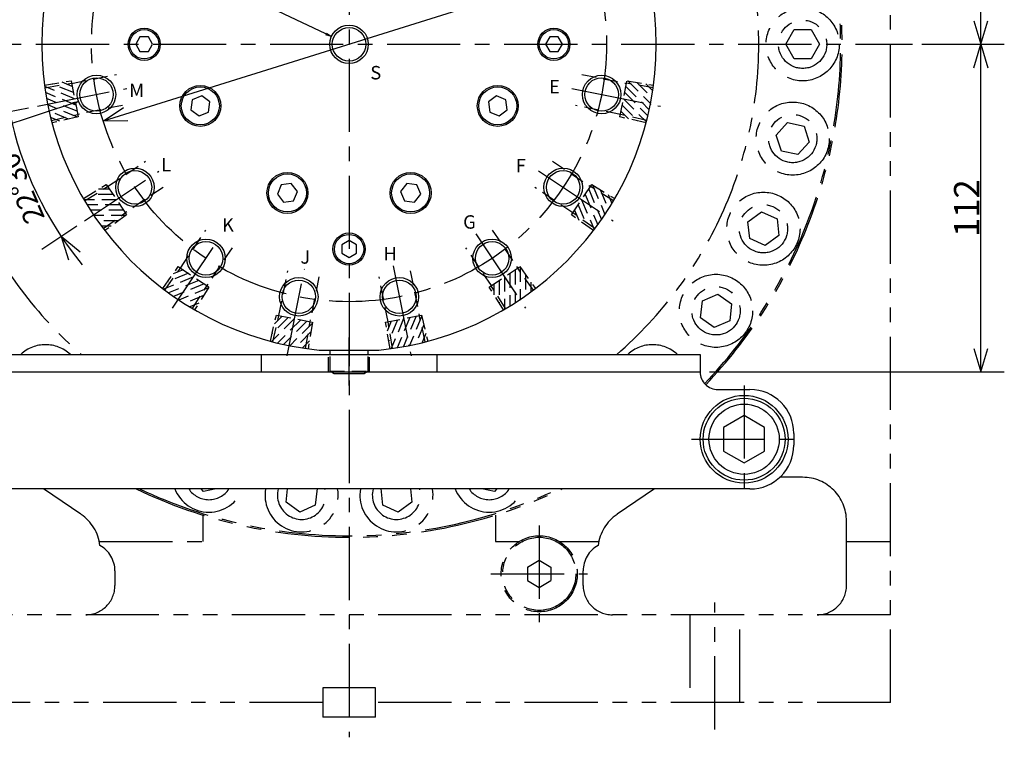
# Model space of a CAD drawing. Extents: x 0 to 2262, y 0 to 1457.
# Drawn here: x 1410 to 1746, y 513 to 758 of the extents above; entities that cross this region are included whole.
import ezdxf

# ---------------------------------------------------------------- set-up
doc = ezdxf.new("R2010")
doc.units = 0
doc.header["$LTSCALE"] = 20
for name, pattern in [('CENTER', [2, 1.25, -0.25, 0.25, -0.25]), ('HIDDEN', [0.375, 0.25, -0.125]), ('PHANTOM', [2.5, 1.25, -0.25, 0.25, -0.25, 0.25, -0.25])]:
    doc.linetypes.add(name, pattern=pattern)
doc.layers.add('MAIN0', color=7, linetype='CONTINUOUS')
doc.styles.add('KNJYOKO', font='TXT', dxfattribs={"bigfont": 'BIGFONT'})
doc.dimstyles.new('MAIN001', dxfattribs={"dimtxt": 12.4, "dimasz": 8, "dimexe": 8, "dimexo": 3.2, "dimgap": 0.09, "dimtad": 1, "dimdec": 3, "dimdsep": 46, "dimtxsty": 'STANDARD', "dimcen": 0.09, "dimaunit": 1, "dimadec": 4, "dimazin": 2, "dimtfac": 0.903226, "dimtdec": 4, "dimtmove": 0, "dimatfit": 3, "dimfxl": 1, "dimtvp": 0.540323, "dimtolj": 1, "dimtzin": 0, "dimarcsym": 0})

# ---------------------------------------------------------------- blocks, each defined once
blk = doc.blocks.new('*X4')
at = {"layer": 'MAIN0', "color": 0, "linetype": 'BYBLOCK', "lineweight": -2}
for p, q in [((1428.755487184262, 730.926538546069), (1418.511718027156, 735.1696466607841)), ((1428.333147551959, 733.0497832586098), (1421.145847847386, 736.0268602730843)), ((1427.910807919665, 735.1730279711475), (1424.500137007672, 736.5857741196867)), ((1429.177826816559, 728.8032938335303), (1418.820505889378, 733.0934366313681)), ((1429.600166448854, 726.6800491209926), (1419.175345705465, 730.9981512582298)), ((1429.689249703326, 724.6948437198962), (1419.578027540473, 728.8830490719395)), ((1426.672434999683, 723.9961433763985), (1420.030524238175, 726.7473128939373)), ((1423.655620296024, 723.297443032907), (1420.535016514275, 724.5900394421403))]:
    blk.add_line(p, q, dxfattribs=at)
blk = doc.blocks.new('*X5')
at = {"layer": 'MAIN0', "color": 0, "linetype": 'BYBLOCK', "lineweight": -2}
for p, q in [((1440.624622021885, 700.0646589587644), (1436.93293842898, 700.0646589587648)), ((1441.827343538276, 698.2646590064485), (1434.047866396882, 698.2646590064485)), ((1443.030065054675, 696.4646590541328), (1431.94228921742, 696.4646590541539)), ((1444.232786571068, 694.6646591018165), (1433.022103183582, 694.6646591017693)), ((1445.435508087459, 692.864659149501), (1434.151763425361, 692.8646591495166)), ((1446.277515499797, 691.0646591971848), (1435.333207495293, 691.0646591972051)), ((1443.757723187365, 689.2646592448687), (1436.568570784052, 689.2646592449153)), ((1441.237930874917, 687.464659292552), (1437.860213681334, 687.4646592925891))]:
    blk.add_line(p, q, dxfattribs=at)
blk = doc.blocks.new('*X6')
at = {"layer": 'MAIN0', "color": 0, "linetype": 'BYBLOCK', "lineweight": -2}
for p, q in [((1469.406045714115, 670.0886783946747), (1459.162276556993, 665.8455702799988)), ((1467.606045761794, 671.291399911066), (1460.41874605722, 668.3143228965915)), ((1465.80604580948, 672.4941214274601), (1462.395374897487, 671.0813752789214)), ((1471.206045666431, 668.8859568782813), (1460.848724739286, 664.5958140803561)), ((1473.006045618745, 667.6832353618879), (1462.581224875343, 663.3651332246794)), ((1474.472789193236, 666.3424745340516), (1464.361567030367, 662.1542691820459)), ((1472.83363480961, 663.7152086486167), (1466.191724048066, 660.9640391311641)), ((1471.19448042597, 661.0879427631766), (1468.073876644193, 659.7953463540116))]:
    blk.add_line(p, q, dxfattribs=at)
blk = doc.blocks.new('*X7')
at = {"layer": 'MAIN0', "color": 0, "linetype": 'BYBLOCK', "lineweight": -2}
for p, q in [((1501.744680493498, 656.2364401565317), (1496.243759452732, 650.7355191157658)), ((1499.621435780962, 656.6587797888303), (1497.011021278423, 654.0483652862922)), ((1503.867925206041, 655.8141005242376), (1496.027683723226, 647.9738590414529)), ((1505.99116991858, 655.3917608919396), (1498.064019673587, 647.4646106468795)), ((1508.114414631116, 654.9694212596412), (1500.135602263358, 646.9906088919054)), ((1509.982595954608, 654.2920182382966), (1502.243801549215, 646.5532238329313)), ((1509.473625895724, 651.2374638345759), (1504.390127480325, 646.1539654192425)), ((1508.964655836829, 648.1829094308441), (1506.57624910429, 645.7945026983571))]:
    blk.add_line(p, q, dxfattribs=at)
blk = doc.blocks.new('*X8')
at = {"layer": 'MAIN0', "color": 0, "linetype": 'BYBLOCK', "lineweight": -2}
for p, q in [((1543.292439488063, 656.2364401565217), (1539.002296690225, 645.8791192293409)), ((1545.4156842006, 656.6587797888174), (1541.097582063363, 646.2339590454276)), ((1547.400889601697, 656.7478630432896), (1543.212684249653, 646.636640880436)), ((1536.922705350446, 654.9694212596271), (1535.509959201906, 651.5587503476343)), ((1539.045950062983, 655.3917608919228), (1536.068873048508, 648.2044611873491)), ((1541.169194775524, 655.8141005242246), (1536.926086660808, 645.5703313671193)), ((1548.099589945194, 653.7310483396454), (1545.348420427656, 647.0891375781375)), ((1548.798290288685, 650.7142336359868), (1547.505693879452, 647.5936298542379))]:
    blk.add_line(p, q, dxfattribs=at)
blk = doc.blocks.new('*X9')
at = {"layer": 'MAIN0', "color": 0, "linetype": 'BYBLOCK', "lineweight": -2}
for p, q in [((1581.031074124408, 673.33612883976), (1581.031074124388, 662.3918208352554)), ((1575.63107426746, 670.0886783946374), (1575.631074267439, 659.0009025573821)), ((1577.431074219776, 671.2913999110305), (1577.431074219824, 660.0807165235443)), ((1579.231074172092, 672.4941214274215), (1579.231074172076, 661.2103767653239)), ((1582.831074076724, 670.816336527328), (1582.831074076677, 663.6271841240147)), ((1572.031074362828, 667.6832353618481), (1572.031074362828, 663.9915517689426)), ((1573.831074315144, 668.8859568782395), (1573.831074315144, 661.1064797368451)), ((1584.63107402904, 668.2965442148807), (1584.631074029003, 664.9188270212974))]:
    blk.add_line(p, q, dxfattribs=at)
blk = doc.blocks.new('*X10')
at = {"layer": 'MAIN0', "color": 0, "linetype": 'BYBLOCK', "lineweight": -2}
for p, q in [((1604.412497959706, 700.0646589587067), (1608.730600096914, 689.6398382153052)), ((1605.753258787541, 701.5314025331984), (1609.941464139547, 691.4201803703291)), ((1608.380524672976, 699.8922481495723), (1611.131694190428, 693.2503373880288)), ((1603.209776443312, 698.2646590063927), (1607.499919241237, 687.9073380792478)), ((1611.007790558416, 698.2530937659319), (1612.300386967581, 695.1324899841546)), ((1600.804333410526, 694.6646591017563), (1603.781410425001, 687.4773593971829)), ((1602.007054926918, 696.4646590540774), (1606.250163041594, 686.2208898969559)), ((1599.601611894133, 692.864659149443), (1601.014358042672, 689.4539882374497))]:
    blk.add_line(p, q, dxfattribs=at)
blk = doc.blocks.new('*X11')
at = {"layer": 'MAIN0', "color": 0, "linetype": 'BYBLOCK', "lineweight": -2}
for p, q in [((1617.803715083296, 737.041209294571), (1625.542509488661, 729.3024148891773)), ((1617.126312061952, 735.1730279710788), (1625.105124429687, 727.1942156033213)), ((1620.858269487017, 736.5322392356866), (1625.94176790235, 731.4487408202871)), ((1623.912823890748, 736.0232691767915), (1626.301230623235, 733.6348624442519)), ((1616.281632797355, 730.9265385460035), (1624.12187428014, 723.0862970631888)), ((1616.703972429653, 733.0497832585421), (1624.631122674713, 725.1226330135487)), ((1615.859293165061, 728.8032938334613), (1621.360214205826, 723.3023727926957)), ((1615.436953532763, 726.6800491209237), (1618.047368035301, 724.069634618385))]:
    blk.add_line(p, q, dxfattribs=at)

msp = doc.modelspace()

# ---------------------------------------------------------------- linework, layer by layer
at = {"layer": 'MAIN0', "color": 4, "linetype": 'CENTER'}
for p, q in [((1522.518559990815, 944.6088766461764), (1522.518559990815, 512.6960225943881)), ((1335.529223046226, 749.5771733307777), (1715.049280373316, 749.5771733307777)), ((1416.067507990158, 728.4027425673085), (1446.585714716019, 734.4731913153207)), ((1598.64887382739, 734.4339123761617), (1628.969611991459, 728.4027425672375)), ((1432.167538188639, 689.2065506484266), (1457.573999176724, 706.1826051457825)), ((1587.289193928402, 706.2988193691597), (1612.763404305536, 689.2774961772841)), ((1462.218882837322, 659.3323290160563), (1478.501381992207, 683.7008110818344)), ((1565.84563433032, 684.7336241947912), (1582.818237144248, 659.3323290160158)), ((1537.574064887848, 673.8880389878977), (1543.692990754284, 643.1261213301193)), ((1501.344129227274, 643.1261213301336), (1507.240564509996, 672.7695032896736)), ((1522.518559990321, 632.9323858269845), (1522.518559989824, 649.4115925828584)), ((1657.518559990815, 632.9644796570342), (1657.518559990815, 595.1132404313054)), ((1639.522827765647, 614.5771733307777), (1676.671489902334, 614.5771733307777)), ((1587.518559990815, 585.0771733307777), (1587.518559990815, 552.0771733307777)), ((1571.018559990815, 568.5771733307777), (1604.018559990815, 568.5771733307777)), ((1647.518556265245, 515.3786237691806), (1647.5185562653, 558.808811641122))]:
    msp.add_line(p, q, dxfattribs=at)
at = {"layer": 'MAIN0', "color": 4, "linetype": 'CONTINUOUS'}
for p, q in [((1738.430654001033, 749.5771733307777), (1738.430654001033, 861.577167335862)), ((1606.503916909657, 775.8537755314966), (1438.533203071974, 723.3005711300594)), ((1736.030653905665, 757.5771733307777), (1738.430654001033, 749.5771733307777)), ((1738.430654001033, 749.5771733307777), (1740.8306540964, 757.5771733307777)), ((1451.07518431784, 752.0771733308048), (1449.631808644866, 749.5771733308046)), ((1453.961935663789, 752.0771733308051), (1451.075184317841, 752.0771733308051)), ((1455.405311336763, 749.5771733308048), (1453.961935663789, 752.0771733308048)), ((1591.075184317841, 752.0771733307503), (1589.631808644866, 749.5771733307503)), ((1593.961935663789, 752.0771733307504), (1591.075184317841, 752.0771733307504)), ((1595.405311336763, 749.5771733307503), (1593.961935663789, 752.0771733307503)), ((1449.631808644867, 749.5771733308048), (1451.075184317841, 747.0771733308048)), ((1451.075184317841, 747.0771733308051), (1453.961935663789, 747.0771733308051)), ((1453.961935663788, 747.0771733308046), (1455.405311336762, 749.5771733308048)), ((1589.631808644867, 749.5771733307503), (1591.075184317841, 747.0771733307503)), ((1591.075184317841, 747.0771733307504), (1593.961935663789, 747.0771733307504)), ((1593.961935663789, 747.0771733307503), (1595.405311336763, 749.5771733307503)), ((1718.249280420999, 749.5771733307777), (1746.430654001033, 749.5771733307777)), ((1736.030653905665, 741.5771733307777), (1738.430654001033, 749.5771733307777)), ((1738.430654001033, 637.5771793258524), (1738.430654001033, 749.5771733307777)), ((1738.430654001033, 749.5771733307777), (1740.8306540964, 741.5771733307777)), ((1468.956929115216, 730.6383960001604), (1468.504773121929, 727.2039302545552)), ((1472.157341695981, 731.964050296303), (1468.956929115216, 730.6383960001606)), ((1474.905598283459, 729.8552388468404), (1472.157341695981, 731.964050296303)), ((1572.879778285648, 731.9640502963024), (1570.13152169817, 729.8552388468398)), ((1576.080190866413, 730.6383960001606), (1572.879778285648, 731.964050296303)), ((1576.532346859701, 727.2039302545553), (1576.080190866414, 730.6383960001606)), ((1412.9289950461, 727.7784535275553), (1398.664261263944, 724.9410215609117)), ((1438.533203071974, 723.3005711300594), (1445.451600885191, 727.9798629734735)), ((1468.504773121929, 727.2039302545554), (1471.253029709407, 725.0951188050929)), ((1474.453442290172, 726.420773101235), (1474.905598283459, 729.8552388468399)), ((1570.131521698171, 729.8552388468402), (1570.583677691458, 726.4207731012351)), ((1573.784090272223, 725.0951188050924), (1576.532346859701, 727.2039302545552)), ((1446.884870153092, 723.3988433231397), (1438.533203071974, 723.3005711300594)), ((1471.253029709407, 725.0951188050929), (1474.453442290172, 726.4207731012352)), ((1570.583677691458, 726.4207731012352), (1573.784090272223, 725.0951188050929)), ((1499.362159761272, 701.5120556301347), (1498.03650546513, 698.3116430493696)), ((1502.796625506877, 701.9642116234218), (1499.362159761272, 701.5120556301343)), ((1504.90543695634, 699.2159550359437), (1502.796625506877, 701.9642116234218)), ((1542.240494474753, 701.9642116234218), (1540.13168302529, 699.215955035944)), ((1545.674960220357, 701.5120556301342), (1542.240494474752, 701.9642116234216)), ((1547.000614516499, 698.3116430493698), (1545.674960220357, 701.5120556301348)), ((1498.03650546513, 698.3116430493692), (1500.145316914593, 695.5633864618912)), ((1503.579782660198, 696.0155424551791), (1504.90543695634, 699.2159550359441)), ((1540.131683025289, 699.2159550359443), (1541.457337321432, 696.0155424551792)), ((1544.891803067038, 695.5633864618917), (1547.0006145165, 698.3116430493696)), ((1500.145316914593, 695.5633864618915), (1503.579782660198, 696.0155424551788)), ((1541.457337321432, 696.0155424551788), (1544.891803067037, 695.5633864618915)), ((1429.506835389623, 687.4287258762732), (1417.51995550308, 679.4193488007863)), ((1430.611801414478, 678.5455223787486), (1424.171712401502, 683.8639106649408)), ((1424.171712401502, 683.8639106649408), (1426.620747116834, 675.8787851542893)), ((1522.518559990788, 682.4639246767258), (1520.018559990788, 681.0205490037517)), ((1520.018559990788, 681.0205490037516), (1520.018559990788, 678.1337976578035)), ((1525.018559990787, 681.0205490037515), (1522.518559990787, 682.4639246767256)), ((1525.018559990788, 678.1337976578035), (1525.018559990788, 681.0205490037516)), ((1520.018559990787, 678.1337976578033), (1522.518559990787, 676.6904219848293)), ((1522.518559990788, 676.6904219848296), (1525.018559990788, 678.1337976578037)), ((1736.030653905665, 645.5771793258524), (1738.430654001033, 637.5771793258524)), ((1738.430654001033, 637.5771793258524), (1740.8306540964, 645.5771793258524)), ((1645.718560038608, 637.5771793258524), (1746.430654001033, 637.5771793258524))]:
    msp.add_line(p, q, dxfattribs=at)
at = {"layer": 'MAIN0', "color": 4, "linetype": 'PHANTOM'}
for p, q in [((1707.518562374816, 524.5771792911776), (1707.518562374816, 848.9502034643094)), ((1671.745057299437, 749.5771733307791), (1674.631808645385, 754.5771733307791)), ((1674.631808645383, 754.5771733307777), (1680.405311337279, 754.5771733307777)), ((1680.405311337279, 754.5771733307765), (1683.292062683227, 749.5771733307765)), ((1674.631808645383, 744.5771733307765), (1671.745057299434, 749.5771733307765)), ((1683.292062683229, 749.5771733307784), (1680.405311337281, 744.5771733307793)), ((1680.405311337279, 744.5771733307781), (1674.631808645383, 744.5771733307781)), ((1668.484100299153, 718.5512399605307), (1672.347327656197, 722.8417886108937)), ((1672.347327656195, 722.8417886108941), (1677.994665462104, 721.6414099042811)), ((1677.994665462103, 721.6414099042802), (1679.778775910968, 716.1504825473047)), ((1670.268210748016, 713.060312603555), (1668.48410029915, 718.5512399605304)), ((1679.778775910971, 716.1504825473046), (1675.915548553927, 711.8599338969423)), ((1675.915548553926, 711.859933896943), (1670.268210748018, 713.060312603556)), ((1658.843748767022, 688.8812887575112), (1663.514610561836, 692.2748684938784)), ((1663.514610561835, 692.2748684938767), (1668.788967720704, 689.9265733901859)), ((1668.788967720704, 689.9265733901865), (1669.392463084759, 684.184698550128)), ((1659.447244131076, 683.1394139174513), (1658.843748767021, 688.88128875751)), ((1664.721601289946, 680.7911188137598), (1659.447244131076, 683.1394139174507)), ((1669.39246308476, 684.1846985501284), (1664.721601289947, 680.7911188137612)), ((1643.245332324538, 661.8640389615088), (1648.519689483407, 664.2123340651999)), ((1648.519689483406, 664.2123340652), (1653.19055127822, 660.8187543288323)), ((1642.641836960479, 656.1221641214494), (1643.245332324535, 661.8640389615082)), ((1653.190551278218, 660.8187543288316), (1652.587055914162, 655.0768794887725)), ((1647.312698755295, 652.7285843850827), (1642.641836960481, 656.1221641214504)), ((1652.587055914163, 655.0768794887734), (1647.312698755295, 652.7285843850825)), ((1677.518561182815, 601.5771676431725), (1669.716586418364, 601.5771676431725)), ((1430.877409576017, 588.9301386855769), (1418.161174490413, 597.577179321556)), ((1472.836815413675, 596.6724859475634), (1472.022225840306, 597.5771793221966)), ((1477.093063104101, 597.5771793222566), (1472.836815413673, 596.6724859475632)), ((1501.042291025406, 593.0779844444897), (1501.515175462375, 597.577179322547)), ((1511.591005343144, 597.7745746518722), (1510.987509979089, 592.0326998118138)), ((1534.049610002542, 592.0326998118135), (1533.446114638487, 597.7745746518722)), ((1543.521944519203, 597.5771793230465), (1543.994828956225, 593.0779844444901)), ((1572.200304567958, 596.6724859475626), (1567.944056872444, 597.577179323337)), ((1573.014894142408, 597.5771793233971), (1572.200304567956, 596.6724859475614)), ((1626.875945495266, 597.5771793240373), (1614.159710406014, 588.9301386855789)), ((1505.713152820221, 589.6844047081239), (1501.042291025407, 593.077984444491)), ((1543.994828956224, 593.0779844444911), (1539.323967161411, 589.6844047081236)), ((1510.987509979088, 592.032699811815), (1505.713152820219, 589.6844047081242)), ((1539.323967161412, 589.6844047081238), (1534.049610002543, 592.0326998118144)), ((1472.518559990816, 588.6664838163761), (1472.518559990816, 579.5771776139404)), ((1572.518559990816, 588.666483816377), (1572.518559990816, 579.5771754540135)), ((1692.518561778818, 564.5771709467782), (1692.518559990817, 586.577170827178)), ((1437.194208171952, 579.5771715427777), (1472.518559990816, 579.5771715427777)), ((1572.518559990816, 579.5771715427777), (1580.59035392171, 579.5771715427777)), ((1594.446766059921, 579.5771715427777), (1607.842911809737, 579.5771715427777)), ((1692.518559990815, 579.5771715427775), (1707.518562374816, 579.5771715427775)), ((1583.518559990816, 570.8865744075367), (1587.518559990815, 573.195975484295)), ((1587.518559990816, 573.1959754842937), (1591.518559990816, 570.886574407535)), ((1442.518561778816, 569.5771661783776), (1442.518561778816, 564.5771709467774)), ((1583.518559990815, 570.8865744075363), (1583.518559990815, 566.2677722540193)), ((1591.518559990815, 570.886574407536), (1591.518559990815, 566.2677722540193)), ((1602.518558202416, 564.5771709467774), (1602.518558202416, 569.5771661783776)), ((1583.518559990816, 566.2677722540188), (1587.518559990815, 563.9583711772608)), ((1587.518559990817, 563.9583711772614), (1591.518559990817, 566.2677722540201)), ((1707.518562374816, 554.5771804835774), (1317.518561778816, 554.5771804835774)), ((1639.018557666016, 554.5771804835774), (1639.018557666016, 524.5771792911776)), ((1656.018554864816, 524.5771792911776), (1656.018554864816, 554.5771804835774)), ((1531.518559603216, 529.5771745227773), (1513.518560378016, 529.5771745227773)), ((1513.518560378016, 529.5771745227773), (1513.518560378016, 519.5771792912701)), ((1531.518559603216, 519.5771792912785), (1531.518559603216, 529.5771745227773)), ((1513.518560378015, 524.5771792912706), (1318.518561778817, 524.5771792911787)), ((1707.518562374816, 524.5771792911776), (1531.518559603216, 524.5771792911776)), ((1531.518559603216, 519.5771792912785), (1513.518560378016, 519.5771792912699))]:
    msp.add_line(p, q, dxfattribs=at)
at = {"layer": 'MAIN0', "color": 6, "linetype": 'HIDDEN'}
for p, q in [((1418.455881415604, 735.5786402736227), (1427.529393282969, 737.0905288370845)), ((1427.529393282967, 737.0905288370839), (1429.981581085549, 724.7625482550554)), ((1427.701999445371, 736.2227790602471), (1443.002249819661, 739.2661880836987)), ((1602.034870161953, 739.2661880836299), (1617.335120536244, 736.2227790601784)), ((1615.055538896065, 724.7625482549864), (1617.507726698647, 737.0905288370153)), ((1617.507726698648, 737.0905288370153), (1626.581238566017, 735.5786402735528)), ((1418.573446006794, 734.7308512660795), (1427.696390598614, 736.2509766370597)), ((1626.463673974827, 734.730851266009), (1617.340729383002, 736.2509766369898)), ((1445.109225297435, 728.6737070553438), (1429.808974923145, 725.6302980318924)), ((1615.228145058469, 725.6302980318238), (1599.927894684179, 728.6737070552754)), ((1420.804355190691, 723.5153134225054), (1429.814583769904, 725.6021004550812)), ((1429.981581085551, 724.7625482550562), (1421.02017447847, 722.687068489267)), ((1624.016945503141, 722.687068489199), (1615.055538896066, 724.7625482549872)), ((1624.232764790922, 723.5153134224371), (1615.222536211712, 725.6021004550119)), ((1440.029985796366, 700.9545949605666), (1453.000911748285, 709.6214905956723)), ((1592.036208233305, 709.6214905956137), (1605.007134185224, 700.954594960508)), ((1431.734187835265, 696.8211521358226), (1439.538445032702, 701.6902377000514)), ((1432.167238162141, 696.0828872451459), (1440.014013152167, 700.97849971192)), ((1439.538445032702, 701.6902377000511), (1446.521685076642, 691.2390804082141)), ((1459.001070264897, 700.6416187828047), (1446.030144312977, 691.974723147699)), ((1598.515434904948, 691.2390804081559), (1605.498674948888, 701.690237699993)), ((1612.869881819453, 696.0828872450853), (1605.023106829424, 700.9784997118616)), ((1605.498674948889, 701.6902376999925), (1613.30293214633, 696.8211521357614)), ((1438.520330013835, 686.5748133691517), (1446.046116957177, 691.9508183963458)), ((1446.521685076642, 691.2390804082145), (1439.036676650426, 685.8922052932442)), ((1606.000443331161, 685.8922052931879), (1598.515434904949, 691.2390804081556)), ((1606.516789967753, 686.574813369095), (1598.991003024413, 691.950818396287)), ((1464.916109807678, 673.088757652979), (1473.583005442784, 686.059683604899)), ((1571.454114538787, 686.05968360486), (1580.121010173893, 673.0887576529403)), ((1482.562877255651, 680.0595250882873), (1473.895981620545, 667.0885991363673)), ((1571.141138361026, 667.0885991363286), (1562.47424272592, 680.0595250882483)), ((1458.833591953225, 666.0952899904314), (1464.180467068193, 673.5802984166439)), ((1459.516200029133, 665.5789433538396), (1464.892205056324, 673.104730297179)), ((1464.180467068193, 673.5802984166432), (1474.63162436003, 666.5970583727033)), ((1570.405495621541, 666.5970583726645), (1580.856652913378, 673.5802984166044)), ((1585.520919952441, 665.5789433537972), (1580.144914925247, 673.1047302971397)), ((1580.856652913377, 673.580298416605), (1586.203528028348, 666.0952899903887)), ((1498.57168469186, 656.8675882631226), (1501.615093715312, 672.1678386374128)), ((1512.207574743667, 670.0608631596386), (1509.164165720215, 654.7606127853483)), ((1535.872954261344, 654.7606127853342), (1532.829545237892, 670.0608631596247)), ((1543.422026266248, 672.167838637399), (1546.465435289699, 656.8675882631085)), ((1469.024273905123, 659.2258515021397), (1473.919886371899, 667.0726264921689)), ((1474.63162436003, 666.5970583727043), (1469.762538795799, 658.7928011752632)), ((1575.27458118577, 658.7928011752274), (1570.405495621541, 666.5970583726648)), ((1576.012846076447, 659.2258515021038), (1571.117233609672, 667.0726264921298)), ((1495.628455149236, 648.0787878184506), (1497.703934915024, 657.0401944255259)), ((1496.456700082475, 647.8629685306706), (1498.543487115049, 656.8731971098803)), ((1497.703934915024, 657.0401944255262), (1510.031915497052, 654.5880066229446)), ((1535.005204484507, 654.5880066229304), (1547.333185066536, 657.0401944255121)), ((1548.580419899087, 647.8629685306533), (1546.493632866511, 656.8731971098665)), ((1547.333185066537, 657.0401944255126), (1549.408664832326, 648.0787878184328)), ((1507.672237926047, 645.6320593467663), (1509.192363297028, 654.7550039385908)), ((1510.031915497053, 654.5880066229447), (1508.52002693359, 645.5144947555757)), ((1536.51709304797, 645.5144947555664), (1535.005204484508, 654.588006622931)), ((1537.364882055513, 645.632059346756), (1535.844756684533, 654.7550039385769))]:
    msp.add_line(p, q, dxfattribs=at)
at = {"layer": 'MAIN0', "color": 4, "linetype": 'HIDDEN'}
for p, q in [((1599.006975668612, 691.9747231476405), (1586.036049716693, 700.6416187827463)), ((1515.518559990175, 637.5771793244504), (1515.518559989994, 643.5771793244502)), ((1516.018559990815, 637.8771733307775), (1516.018559990815, 643.577179324456)), ((1529.018559990815, 637.8771733307775), (1529.018559990815, 643.5771793245993)), ((1529.518559990175, 637.5771793246049), (1529.518559989994, 643.5771793246047)), ((1516.018559990815, 637.8771733307774), (1529.018559990815, 637.8771733307774)), ((1516.018559990815, 637.8771733307776), (1516.53816485172, 637.5771793244619)), ((1528.498955130139, 637.5771793245938), (1529.018559990815, 637.8771733307774))]:
    msp.add_line(p, q, dxfattribs=at)
at = {"layer": 'MAIN0', "color": 3, "linetype": 'CONTINUOUS'}
for p, q in [((1402.518559989118, 643.5771793232037), (1642.518559990881, 643.5771793258516)), ((1492.518559988023, 643.5771793241967), (1492.518559988204, 637.5771793241967)), ((1512.283815245586, 645.0771733307778), (1532.753304736044, 645.0771733307778)), ((1516.018559990815, 643.577179324456), (1516.018559990815, 645.0771733307776)), ((1529.018559990815, 643.5771793245993), (1529.018559990815, 645.0771733307776)), ((1552.518559988023, 643.5771793248585), (1552.518559988204, 637.577179324859)), ((1642.518559990881, 643.5771793259755), (1642.518559990924, 637.577179325876)), ((1402.518559989437, 637.5771793232028), (1642.518559990924, 637.5771793258524)), ((1516.53816485172, 637.5771793244617), (1517.40420063687, 637.0771733307772)), ((1517.40420063687, 637.0771733307773), (1527.63291934476, 637.0771733307773)), ((1527.63291934476, 637.0771733307779), (1528.498955130139, 637.5771793245942)), ((1648.518559990991, 631.577179325919), (1659.518559990909, 631.5771793260404)), ((1657.518559985942, 622.6600770994871), (1650.518559985942, 618.6186252151597)), ((1664.518559985941, 618.6186252151588), (1657.518559985941, 622.6600770994862)), ((1650.518559985942, 618.618625215159), (1650.518559985942, 610.5357214465041)), ((1664.518559985942, 610.5357214464789), (1664.518559985942, 618.6186252151338)), ((1674.518559991074, 616.5771793261478), (1674.518559991103, 612.5771793245882)), ((1650.518559985941, 610.5357214465043), (1657.518559985942, 606.4942695621769)), ((1657.518559985942, 606.4942695621776), (1664.518559985942, 610.5357214465049)), ((1659.518559991281, 597.5771793244254), (1385.518559991185, 597.5771793211679))]:
    msp.add_line(p, q, dxfattribs=at)
at = {"layer": 'MAIN0', "color": 4, "linetype": 'CENTER'}
msp.add_circle((1522.518559990815, 749.5771733307781), 88, dxfattribs=at)
at = {"layer": 'MAIN0', "color": 4, "linetype": 'PHANTOM'}
for centre, radius in [((1677.518559991332, 749.5771733307777), 12.5), ((1677.518559991332, 749.5771733307777), 8.249999999989598), ((1674.13143810506, 717.3508612539181), 12.5), ((1674.13143810506, 717.3508612539181), 8.249999999989598), ((1664.11810592589, 686.5329936538187), 12.5), ((1664.11810592589, 686.5329936538187), 8.249999999989598), ((1647.91619411935, 658.470459225141), 12.5), ((1647.91619411935, 658.470459225141), 8.249999999989598), ((1587.518559990815, 568.5771733307777), 13), ((1587.518559990815, 568.5771733307777), 12.5)]:
    msp.add_circle(centre, radius, dxfattribs=at)
at = {"layer": 'MAIN0', "color": 4, "linetype": 'CONTINUOUS'}
for centre, radius in [((1452.518559990815, 749.5771733308052), 5.5), ((1452.518559990815, 749.5771733308052), 5), ((1522.518559990815, 749.5771733307777), 6.578500000000002), ((1592.518559990815, 749.5771733307502), 5.5), ((1592.518559990815, 749.5771733307502), 5), ((1436.209455315325, 732.4092249933869), 6.578500000000002), ((1608.827664666294, 732.4092249933292), 6.578500000000002), ((1471.705185702684, 728.529584550723), 7), ((1471.705185702694, 728.5295845506976), 6.5), ((1573.331934278926, 728.5295845506726), 7), ((1573.331934278936, 728.529584550698), 6.5), ((1449.349234108174, 700.6869928250767), 6.578500000000002), ((1595.687885873423, 700.6869928250276), 6.578500000000002), ((1501.47097121071, 698.7637990426673), 7), ((1501.470971210735, 698.763799042657), 6.5), ((1543.56614877087, 698.7637990426463), 7), ((1543.566148770895, 698.7637990426568), 6.5), ((1522.518559990788, 679.5771733307776), 5.5), ((1522.518559990788, 679.5771733307776), 5), ((1473.628379485065, 676.4078474481694), 6.578500000000002), ((1571.408740496516, 676.4078474481365), 6.578500000000002), ((1505.350611653367, 663.2680686552984), 6.578500000000002), ((1539.686508328206, 663.2680686552868), 6.578500000000002), ((1657.518559985942, 614.5771733308316), 15), ((1657.518559985942, 614.5771733308316), 14)]:
    msp.add_circle(centre, radius, dxfattribs=at)
at = {"layer": 'MAIN0', "color": 3, "linetype": 'CONTINUOUS'}
for centre, radius in [((1522.518559990815, 749.5771733307777), 5.7225), ((1436.209455315325, 732.4092249933869), 5.7225), ((1608.827664666294, 732.4092249933292), 5.7225), ((1449.349234108174, 700.6869928250767), 5.7225), ((1595.687885873423, 700.6869928250276), 5.7225), ((1473.628379485065, 676.4078474481694), 5.7225), ((1571.408740496516, 676.4078474481365), 5.7225), ((1505.350611653367, 663.2680686552984), 5.7225), ((1539.686508328206, 663.2680686552868), 5.7225), ((1657.518559985942, 614.5771733308316), 12)]:
    msp.add_circle(centre, radius, dxfattribs=at)
at = {"layer": 'MAIN0', "color": 4, "linetype": 'PHANTOM'}
for centre, radius, start, end in [((1522.518559990815, 749.5771733307777), 140.0000000039913, 130.7870419538398, 229.2129580504382), ((1522.518559990815, 749.5771733307777), 140.0000000039913, 310.7870419508261, 409.2129580483514), ((1522.518559990815, 749.5771733307777), 168, 316.3332582801467, 399.1204198432744), ((1522.518559990815, 749.5771733307777), 168.5, 316.3268388655203, 398.9822853002975), ((1418.803316004847, 634.389725381398), 12.5, 47.30690475927405, 132.6930952419909), ((1626.233803976784, 634.389725381398), 12.5, 47.30690477474522, 132.6930952265197), ((1677.518559990815, 586.5771676431725), 15, 0, 90), ((1522.518559990815, 749.5771733307777), 168.5, 244.4324524194375, 295.5675475819249), ((1522.518559990815, 749.5771733307777), 168, 244.7912299059167, 295.2087700954456), ((1474.620925862538, 602.1634133045377), 12.5, 201.524479894572, 338.4755201067905), ((1474.620925862538, 602.1634133045377), 8.249999999989598, 213.7732197302241, 326.2267802711384), ((1506.316648184274, 595.4262795481816), 12.5, 170.0916896331491, 369.9083103682131), ((1506.316648184274, 595.4262795481816), 8.249999999989598, 164.8875006963492, 375.1124993050134), ((1538.720471797356, 595.4262795481818), 12.5, 170.091689631358, 369.9083103700042), ((1538.720471797356, 595.4262795481818), 8.249999999989598, 164.8875006935781, 375.1124993077843), ((1570.416194119092, 602.1634133045377), 12.5, 201.5244798889609, 338.4755201124016), ((1570.416194119092, 602.1634133045377), 8.249999999989598, 213.7732197207098, 326.2267802806518), ((1422.518559990815, 576.4746966494815), 15, 6.992923128097785, 55.78429547122549), ((1622.518559990815, 576.4746966492105), 15, 124.2157045287719, 173.0070768707831), ((1432.518559990815, 569.5771733307777), 10.00000000000011, 0, 60.73551548117506), ((1612.518559990815, 569.5771733307777), 10.00000000000016, 119.2644845185904, 180), ((1432.518559990815, 564.5771733307777), 10, 270, 360), ((1612.518559990815, 564.5771733307777), 10, 180, 270), ((1682.518559990815, 564.5771733307777), 10, 270, 360)]:
    msp.add_arc(centre, radius, start, end, dxfattribs=at)
at = {"layer": 'MAIN0', "color": 3, "linetype": 'CONTINUOUS'}
for centre, radius, start, end in [((1522.518559990815, 749.5771733307777), 105, 95.5937167687934, 180), ((1522.518559990815, 749.5771733307777), 105, 275.593716768794, 444.4062832312066), ((1522.518559990815, 749.5771733307777), 105, 180, 264.406283231206), ((1648.518559990924, 637.5771793259189), 6, 180.0000000017277, 270.0000000017277), ((1659.518559991074, 616.5771793260403), 15, 1.727677302970982e-09, 90.00000000172767), ((1659.518559991103, 612.5771793244796), 15, 270.0000000008639, 360.0000000008639)]:
    msp.add_arc(centre, radius, start, end, dxfattribs=at)
at = {"layer": 'MAIN0', "color": 4, "linetype": 'CONTINUOUS'}
msp.add_arc((1522.518559990818, 749.5771733307777), 118.2807478880033, 191.2499999999806, 219.5628593742548, dxfattribs=at)
at = {"layer": 'MAIN0', "color": 5, "linetype": 'CONTINUOUS'}
for p in [(1522.518559990815, 749.5771733307777), (1419.536105548469, 729.0926895191187), (1625.501014433147, 729.0926895190496), (1435.214250699028, 691.2422988637486), (1609.822869282563, 691.2422988636899), (1464.183685523727, 662.27286403903), (1580.853434457844, 662.2728640389907), (1502.034076179087, 646.5947188884453), (1543.003043802474, 646.5947188884314), (1522.518559990815, 645.0771733307777), (1657.518559990815, 614.5771733307777)]:
    msp.add_point(p, dxfattribs=at)

# ---------------------------------------------------------------- block references
at = {"layer": 'MAIN0', "color": 4, "linetype": 'HIDDEN'}
for name in ['*X11', '*X4', '*X5', '*X10', '*X9', '*X6', '*X7', '*X8']:
    msp.add_blockref(name, (0, 0), dxfattribs=at)

# ---------------------------------------------------------------- texts
at = {"layer": 'MAIN0', "color": 3, "linetype": 'CONTINUOUS', "char_height": 5.599999904632568, "attachment_point": 1, "line_spacing_factor": 0.6728571767952983}
for s, insert in [('{\\H0.82x;{S}}', (1529.782074831682, 742.1676228361384)), ('{\\H0.82x;{E}}', (1590.848874056271, 737.3902769593815)), ('{\\H0.82x;{M}}', (1447.395714716018, 736.0975004226307)), ('{\\H0.82x;{L}}', (1458.29038060962, 710.7100349700918)), ('{\\H0.82x;{F}}', (1579.489194157284, 710.4201926767716)), ('{\\H0.82x;{K}}', (1479.101395973074, 690.1108109864672)), ('{\\H0.82x;{G}}', (1561.5096467259, 691.1436240994237)), ('{\\H0.82x;{H}}', (1534.297959272019, 680.2980388925305)), ('{\\H0.82x;{J}}', (1505.889525688589, 679.1795031943063))]:
    msp.add_mtext(s, dxfattribs=dict(at, insert=insert))
at = {"layer": 'MAIN0', "color": 4, "linetype": 'CONTINUOUS', "insert": (1413.260268928498, 702.9779039912821), "char_height": 12.39999961853027, "attachment_point": 8, "rotation": 113.09851760164564, "line_spacing_factor": 0.774193572204146, "style": 'KNJYOKO'}
msp.add_mtext('{\\H0.57x;{22°30′}}', dxfattribs=at)
at = {"layer": 'MAIN0', "color": 4, "linetype": 'CONTINUOUS', "insert": (1737.930654001033, 693.5771763283151), "char_height": 12.39999961853027, "attachment_point": 8, "rotation": 90, "line_spacing_factor": 0.774193572204146}
msp.add_mtext('{\\H0.70x;{112}}', dxfattribs=at)

# ---------------------------------------------------------------- leaders
at = {"layer": 'MAIN0', "color": 4, "linetype": 'CONTINUOUS', "annotation_type": 0, "has_hookline": 1, "hookline_direction": 1}
for points, text_width in [([(1516.486928341326, 752.2032125336232), (1278.741665714703, 865.3110645699378), (1271.036665937862, 865.3110645699378)], 65.43900196456912), ([(1430.076317959079, 730.0298787765821), (1284.933221622062, 682.3093563072475), (1277.228221845222, 682.3093563072475)], 90.51900260353091)]:
    msp.add_leader(points, dimstyle='MAIN001', override={"dimasz": 2, "dimgap": 0, "dimtad": 1, "dimldrblk": 'OPEN'}, dxfattribs=dict(at, text_width=text_width))

doc.saveas('drawing.dxf')
